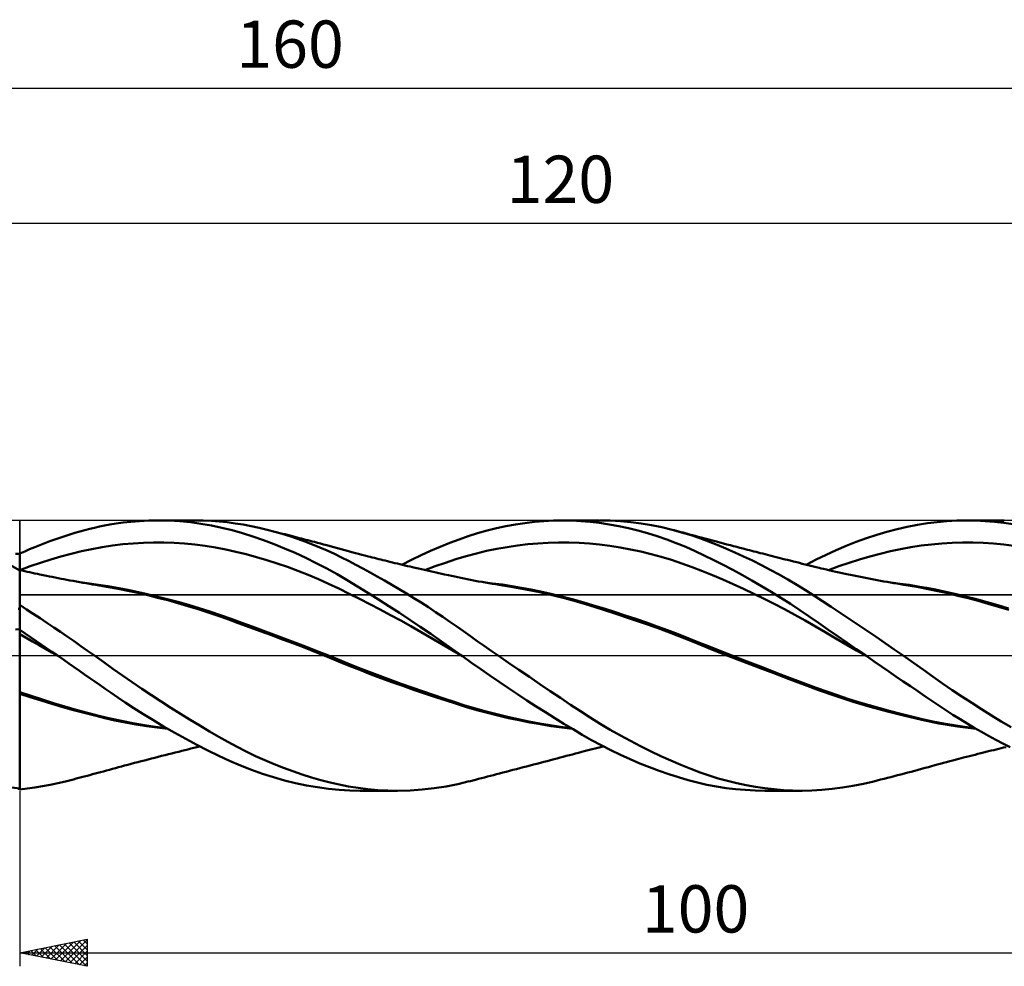
# Model space of a CAD drawing. Units: millimetres. Extents: x -17 to 202, y -38 to 47.
# Drawn here: x 60 to 133, y -23 to 47 of the extents above; entities that cross this region are included whole.
import ezdxf
from ezdxf.enums import TextEntityAlignment as Align

# ---------------------------------------------------------------- set-up
doc = ezdxf.new("R2010")
doc.units = ezdxf.units.MM
doc.header["$LTSCALE"] = 5.05
doc.linetypes.add('LONGDASH_DASH', pattern=[0.85, 0.4, -0.2, 0.05, -0.2])
for name, color, linetype in [('1', 4, 'CONTINUOUS'), ('2', 7, 'CONTINUOUS'), ('4', 2, 'LONGDASH_DASH'), ('CUT', 1, 'CONTINUOUS'), ('NOCUT', 7, 'CONTINUOUS'), ('SK2', 7, 'CONTINUOUS'), ('SK4', 2, 'LONGDASH_DASH')]:
    doc.layers.add(name, color=color, linetype=linetype)
doc.styles.get("Standard").update_dxf_attribs({"font": 'Monospac821 BT'})

msp = doc.modelspace()

# ---------------------------------------------------------------- linework, layer by layer
at = {"layer": '1', "color": 4, "linetype": 'CONTINUOUS', "lineweight": 50}
for p, q in [((65.543, 9.458), (65.907, 9.54)), ((65.907, 9.54), (66.27, 9.615)), ((66.27, 9.615), (66.669, 9.69)), ((66.669, 9.69), (67.129, 9.767)), ((67.129, 9.767), (67.649, 9.839)), ((67.649, 9.839), (68.227, 9.904)), ((68.227, 9.904), (68.859, 9.955)), ((68.859, 9.955), (69.544, 9.989)), ((69.544, 9.989), (70.28, 10)), ((70.24, 10), (73.016, 10)), ((71.059, 9.984), (70.28, 10)), ((71.844, 9.939), (71.059, 9.984)), ((72.629, 9.865), (71.844, 9.939)), ((73.41, 9.76), (72.629, 9.865)), ((73.584, 9.992), (72.981, 10)), ((74.188, 9.626), (73.41, 9.76)), ((74.184, 9.966), (73.584, 9.992)), ((74.772, 9.922), (74.184, 9.966)), ((74.952, 9.462), (74.188, 9.626)), ((75.349, 9.862), (74.772, 9.922)), ((75.934, 9.784), (75.349, 9.862)), ((76.522, 9.689), (75.934, 9.784)), ((77.114, 9.579), (76.522, 9.689)), ((77.71, 9.451), (77.114, 9.579)), ((95.269, 9.426), (95.969, 9.576)), ((95.969, 9.576), (96.671, 9.704)), ((96.671, 9.704), (97.375, 9.81)), ((97.375, 9.81), (98.079, 9.892)), ((98.079, 9.892), (98.782, 9.952)), ((98.782, 9.952), (99.482, 9.988)), ((99.482, 9.988), (100.177, 10)), ((100.846, 9.989), (100.177, 10)), ((100.184, 10), (102.864, 10)), ((101.512, 9.955), (100.846, 9.989)), ((102.192, 9.896), (101.512, 9.955)), ((102.894, 9.813), (102.192, 9.896)), ((103.602, 9.706), (102.894, 9.813)), ((103.676, 9.984), (102.916, 10)), ((104.313, 9.575), (103.602, 9.706)), ((104.441, 9.94), (103.676, 9.984)), ((105.025, 9.422), (104.313, 9.575)), ((105.207, 9.868), (104.441, 9.94)), ((105.974, 9.769), (105.207, 9.868)), ((106.74, 9.644), (105.974, 9.769)), ((107.503, 9.49), (106.74, 9.644)), ((108.264, 9.309), (107.503, 9.49)), ((124.907, 9.347), (125.66, 9.521)), ((125.66, 9.521), (126.408, 9.669)), ((126.408, 9.669), (127.146, 9.79)), ((127.146, 9.79), (127.866, 9.882)), ((127.866, 9.882), (128.594, 9.949)), ((128.594, 9.949), (129.326, 9.988)), ((129.326, 9.988), (130.06, 10)), ((130.041, 10), (132.821, 10)), ((130.741, 9.988), (130.06, 10)), ((131.425, 9.954), (130.741, 9.988)), ((132.112, 9.898), (131.425, 9.954)), ((132.799, 9.82), (132.112, 9.898)), ((133.485, 9.719), (132.799, 9.82)), ((62.965, 8.722), (63.336, 8.844)), ((63.336, 8.844), (63.707, 8.961)), ((63.707, 8.961), (64.076, 9.072)), ((64.076, 9.072), (64.445, 9.178)), ((64.445, 9.178), (64.812, 9.277)), ((64.812, 9.277), (65.178, 9.37)), ((65.178, 9.37), (65.543, 9.458)), ((75.713, 9.271), (74.952, 9.462)), ((76.484, 9.053), (75.713, 9.271)), ((77.258, 8.809), (76.484, 9.053)), ((78.033, 8.542), (77.258, 8.809)), ((78.308, 9.308), (77.71, 9.451)), ((78.866, 9.161), (78.308, 9.308)), ((78.497, 9.261), (78.308, 9.308)), ((78.686, 9.213), (78.497, 9.261)), ((78.876, 9.165), (78.686, 9.213)), ((79.424, 9.001), (78.866, 9.161)), ((79.065, 9.117), (78.876, 9.165)), ((79.254, 9.069), (79.065, 9.117)), ((79.443, 9.02), (79.254, 9.069)), ((79.982, 8.827), (79.424, 9.001)), ((79.632, 8.972), (79.443, 9.02)), ((79.821, 8.923), (79.632, 8.972)), ((79.996, 8.878), (79.821, 8.923)), ((80.54, 8.64), (79.982, 8.827)), ((80.172, 8.833), (79.996, 8.878)), ((80.347, 8.788), (80.172, 8.833)), ((80.522, 8.742), (80.347, 8.788)), ((80.682, 8.7), (80.522, 8.742)), ((92.502, 8.597), (93.187, 8.838)), ((93.187, 8.838), (93.878, 9.057)), ((93.878, 9.057), (94.573, 9.253)), ((94.573, 9.253), (95.269, 9.426)), ((105.737, 9.247), (105.025, 9.422)), ((106.447, 9.05), (105.737, 9.247)), ((107.154, 8.832), (106.447, 9.05)), ((107.86, 8.591), (107.154, 8.832)), ((108.967, 9.117), (108.264, 9.309)), ((108.426, 9.268), (108.264, 9.309)), ((108.587, 9.226), (108.426, 9.268)), ((108.748, 9.184), (108.587, 9.226)), ((108.909, 9.142), (108.748, 9.184)), ((109.07, 9.1), (108.909, 9.142)), ((109.666, 8.9), (108.967, 9.117)), ((109.231, 9.057), (109.07, 9.1)), ((109.393, 9.014), (109.231, 9.057)), ((109.554, 8.971), (109.393, 9.014)), ((109.766, 8.914), (109.554, 8.971)), ((110.315, 8.676), (109.666, 8.9)), ((109.979, 8.856), (109.766, 8.914)), ((110.192, 8.798), (109.979, 8.856)), ((110.404, 8.741), (110.192, 8.798)), ((110.687, 8.664), (110.404, 8.741)), ((122.64, 8.68), (123.395, 8.926)), ((123.395, 8.926), (124.151, 9.149)), ((124.151, 9.149), (124.907, 9.347)), ((60.737, 7.872), (61.108, 8.027)), ((61.108, 8.027), (61.479, 8.177)), ((61.479, 8.177), (61.85, 8.321)), ((61.85, 8.321), (62.222, 8.46)), ((62.222, 8.46), (62.594, 8.594)), ((62.594, 8.594), (62.965, 8.722)), ((65.339, 7.878), (66.101, 8.02)), ((66.101, 8.02), (66.862, 8.139)), ((66.862, 8.139), (67.624, 8.233)), ((67.624, 8.233), (68.385, 8.301)), ((68.385, 8.301), (69.147, 8.346)), ((69.147, 8.346), (69.908, 8.367)), ((70.67, 8.365), (69.908, 8.367)), ((71.431, 8.34), (70.67, 8.365)), ((72.193, 8.292), (71.431, 8.34)), ((72.954, 8.22), (72.193, 8.292)), ((73.716, 8.125), (72.954, 8.22)), ((74.477, 8.004), (73.716, 8.125)), ((78.813, 8.25), (78.033, 8.542)), ((79.597, 7.934), (78.813, 8.25)), ((81.096, 8.44), (80.54, 8.64)), ((80.843, 8.659), (80.682, 8.7)), ((81.003, 8.617), (80.843, 8.659)), ((81.163, 8.575), (81.003, 8.617)), ((81.65, 8.227), (81.096, 8.44)), ((81.323, 8.533), (81.163, 8.575)), ((81.483, 8.49), (81.323, 8.533)), ((81.643, 8.448), (81.483, 8.49)), ((81.804, 8.406), (81.643, 8.448)), ((82.201, 8.002), (81.65, 8.227)), ((82.03, 8.345), (81.804, 8.406)), ((82.256, 8.285), (82.03, 8.345)), ((82.483, 8.224), (82.256, 8.285)), ((82.709, 8.163), (82.483, 8.224)), ((82.978, 8.091), (82.709, 8.163)), ((83.248, 8.017), (82.978, 8.091)), ((83.517, 7.944), (83.248, 8.017)), ((90.401, 7.742), (91.11, 8.047)), ((91.11, 8.047), (91.816, 8.334)), ((91.816, 8.334), (92.502, 8.597)), ((95.301, 7.898), (96.061, 8.032)), ((96.061, 8.032), (96.821, 8.144)), ((96.821, 8.144), (97.581, 8.233)), ((97.581, 8.233), (98.341, 8.3)), ((98.341, 8.3), (99.101, 8.345)), ((99.101, 8.345), (99.861, 8.367)), ((100.621, 8.364), (99.861, 8.367)), ((101.381, 8.337), (100.621, 8.364)), ((102.141, 8.285), (101.381, 8.337)), ((102.902, 8.21), (102.141, 8.285)), ((103.662, 8.112), (102.902, 8.21)), ((104.422, 7.993), (103.662, 8.112)), ((108.564, 8.329), (107.86, 8.591)), ((109.265, 8.043), (108.564, 8.329)), ((109.956, 7.738), (109.265, 8.043)), ((110.955, 8.44), (110.315, 8.676)), ((110.97, 8.588), (110.687, 8.664)), ((111.596, 8.188), (110.955, 8.44)), ((111.253, 8.512), (110.97, 8.588)), ((111.536, 8.436), (111.253, 8.512)), ((111.795, 8.367), (111.536, 8.436)), ((112.243, 7.92), (111.596, 8.188)), ((112.054, 8.298), (111.795, 8.367)), ((112.313, 8.229), (112.054, 8.298)), ((112.572, 8.161), (112.313, 8.229)), ((112.809, 8.099), (112.572, 8.161)), ((113.045, 8.037), (112.809, 8.099)), ((113.282, 7.975), (113.045, 8.037)), ((120.393, 7.805), (121.14, 8.12)), ((121.14, 8.12), (121.889, 8.412)), ((121.889, 8.412), (122.64, 8.68)), ((125.168, 7.878), (125.931, 8.017)), ((125.931, 8.017), (126.693, 8.135)), ((126.693, 8.135), (127.455, 8.23)), ((127.455, 8.23), (128.217, 8.301)), ((128.217, 8.301), (128.979, 8.346)), ((128.979, 8.346), (129.741, 8.367)), ((130.503, 8.365), (129.741, 8.367)), ((131.266, 8.339), (130.503, 8.365)), ((132.028, 8.29), (131.266, 8.339)), ((132.79, 8.218), (132.028, 8.29)), ((133.552, 8.123), (132.79, 8.218)), ((60, 7.525), (59.689, 7.529)), ((60, 7.547), (60.368, 7.712)), ((60, 7.344), (60, 7.547)), ((60, 6.328), (60, 7.525)), ((60, 7.141), (60, 7.344)), ((60.368, 7.712), (60.737, 7.872)), ((62.293, 7.107), (63.055, 7.329)), ((63.055, 7.329), (63.816, 7.531)), ((63.816, 7.531), (64.578, 7.714)), ((64.578, 7.714), (65.339, 7.878)), ((75.239, 7.858), (74.477, 8.004)), ((76, 7.689), (75.239, 7.858)), ((76.762, 7.501), (76, 7.689)), ((77.523, 7.293), (76.762, 7.501)), ((78.285, 7.067), (77.523, 7.293)), ((80.381, 7.594), (79.597, 7.934)), ((81.164, 7.231), (80.381, 7.594)), ((82.748, 7.764), (82.201, 8.002)), ((83.282, 7.517), (82.748, 7.764)), ((83.805, 7.263), (83.282, 7.517)), ((83.786, 7.87), (83.517, 7.944)), ((84.051, 7.798), (83.786, 7.87)), ((84.315, 7.726), (84.051, 7.798)), ((84.58, 7.655), (84.315, 7.726)), ((84.844, 7.584), (84.58, 7.655)), ((85.075, 7.523), (84.844, 7.584)), ((85.306, 7.463), (85.075, 7.523)), ((85.537, 7.402), (85.306, 7.463)), ((85.768, 7.343), (85.537, 7.402)), ((85.926, 7.302), (85.768, 7.343)), ((86.084, 7.262), (85.926, 7.302)), ((88.978, 7.081), (89.69, 7.42)), ((89.69, 7.42), (90.401, 7.742)), ((92.26, 7.124), (93.02, 7.354)), ((93.02, 7.354), (93.781, 7.559)), ((93.781, 7.559), (94.541, 7.74)), ((94.541, 7.74), (95.301, 7.898)), ((105.182, 7.852), (104.422, 7.993)), ((105.942, 7.69), (105.182, 7.852)), ((106.702, 7.506), (105.942, 7.69)), ((107.462, 7.301), (106.702, 7.506)), ((108.222, 7.074), (107.462, 7.301)), ((110.645, 7.414), (109.956, 7.738)), ((111.345, 7.071), (110.645, 7.414)), ((112.894, 7.636), (112.243, 7.92)), ((113.548, 7.337), (112.894, 7.636)), ((113.518, 7.913), (113.282, 7.975)), ((113.676, 7.872), (113.518, 7.913)), ((114.205, 7.023), (113.548, 7.337)), ((113.835, 7.831), (113.676, 7.872)), ((113.993, 7.79), (113.835, 7.831)), ((114.151, 7.749), (113.993, 7.79)), ((114.31, 7.708), (114.151, 7.749)), ((114.468, 7.668), (114.31, 7.708)), ((114.626, 7.627), (114.468, 7.668)), ((114.785, 7.586), (114.626, 7.627)), ((114.964, 7.541), (114.785, 7.586)), ((115.143, 7.495), (114.964, 7.541)), ((115.322, 7.449), (115.143, 7.495)), ((115.5, 7.403), (115.322, 7.449)), ((115.686, 7.356), (115.5, 7.403)), ((115.872, 7.309), (115.686, 7.356)), ((116.058, 7.262), (115.872, 7.309)), ((118.915, 7.105), (119.649, 7.465)), ((119.649, 7.465), (120.393, 7.805)), ((122.12, 7.116), (122.882, 7.337)), ((122.882, 7.337), (123.644, 7.538)), ((123.644, 7.538), (124.406, 7.718)), ((124.406, 7.718), (125.168, 7.878)), ((60, 6.306), (58.494, 7.13)), ((60, 6.938), (60, 7.141)), ((60, 6.734), (60, 6.938)), ((60, 6.531), (60, 6.734)), ((60.009, 6.326), (60.77, 6.606)), ((60.77, 6.606), (61.532, 6.866)), ((61.532, 6.866), (62.293, 7.107)), ((79.046, 6.823), (78.285, 7.067)), ((79.808, 6.56), (79.046, 6.823)), ((80.569, 6.278), (79.808, 6.56)), ((81.943, 6.845), (81.164, 7.231)), ((82.718, 6.437), (81.943, 6.845)), ((84.328, 6.999), (83.805, 7.263)), ((84.854, 6.726), (84.328, 6.999)), ((85.384, 6.445), (84.854, 6.726)), ((86.242, 7.222), (86.084, 7.262)), ((86.4, 7.182), (86.242, 7.222)), ((86.558, 7.142), (86.4, 7.182)), ((86.716, 7.102), (86.558, 7.142)), ((86.874, 7.063), (86.716, 7.102)), ((87.033, 7.024), (86.874, 7.063)), ((87.212, 6.98), (87.033, 7.024)), ((87.391, 6.936), (87.212, 6.98)), ((87.571, 6.892), (87.391, 6.936)), ((87.75, 6.849), (87.571, 6.892)), ((87.937, 6.803), (87.75, 6.849)), ((88.125, 6.759), (87.937, 6.803)), ((88.312, 6.714), (88.125, 6.759)), ((88.263, 6.726), (88.978, 7.081)), ((88.499, 6.67), (88.312, 6.714)), ((88.687, 6.625), (88.499, 6.67)), ((88.874, 6.582), (88.687, 6.625)), ((89.061, 6.538), (88.874, 6.582)), ((89.98, 6.327), (90.74, 6.608)), ((90.74, 6.608), (91.5, 6.874)), ((91.5, 6.874), (92.26, 7.124)), ((108.982, 6.824), (108.222, 7.074)), ((109.742, 6.551), (108.982, 6.824)), ((112.048, 6.714), (111.345, 7.071)), ((112.753, 6.343), (112.048, 6.714)), ((114.863, 6.694), (114.205, 7.023)), ((115.521, 6.35), (114.863, 6.694)), ((116.244, 7.215), (116.058, 7.262)), ((116.43, 7.168), (116.244, 7.215)), ((116.616, 7.121), (116.43, 7.168)), ((116.802, 7.074), (116.616, 7.121)), ((116.988, 7.027), (116.802, 7.074)), ((117.236, 6.965), (116.988, 7.027)), ((117.483, 6.903), (117.236, 6.965)), ((117.689, 6.851), (117.483, 6.903)), ((117.895, 6.799), (117.689, 6.851)), ((118.101, 6.748), (117.895, 6.799)), ((118.307, 6.696), (118.101, 6.748)), ((118.187, 6.726), (118.915, 7.105)), ((118.513, 6.645), (118.307, 6.696)), ((118.719, 6.594), (118.513, 6.645)), ((118.925, 6.543), (118.719, 6.594)), ((119.833, 6.326), (120.596, 6.611)), ((120.596, 6.611), (121.358, 6.874)), ((121.358, 6.874), (122.12, 7.116)), ((60, 6.328), (60, 6.531)), ((60.187, 6.286), (60, 6.328)), ((60, -9.902), (60, 6.328)), ((60.374, 6.244), (60.187, 6.286)), ((60.561, 6.203), (60.374, 6.244)), ((60.748, 6.162), (60.561, 6.203)), ((60.935, 6.121), (60.748, 6.162)), ((61.122, 6.081), (60.935, 6.121)), ((61.309, 6.042), (61.122, 6.081)), ((61.496, 6.002), (61.309, 6.042)), ((61.739, 5.952), (61.496, 6.002)), ((61.982, 5.902), (61.739, 5.952)), ((62.198, 5.858), (61.982, 5.902)), ((62.414, 5.815), (62.198, 5.858)), ((81.331, 5.978), (80.569, 6.278)), ((82.092, 5.658), (81.331, 5.978)), ((83.475, 6.013), (82.718, 6.437)), ((84.223, 5.573), (83.475, 6.013)), ((85.917, 6.155), (85.384, 6.445)), ((86.453, 5.858), (85.917, 6.155)), ((86.991, 5.552), (86.453, 5.858)), ((89.249, 6.494), (89.061, 6.538)), ((89.491, 6.439), (89.249, 6.494)), ((89.732, 6.383), (89.491, 6.439)), ((89.945, 6.335), (89.732, 6.383)), ((90.158, 6.287), (89.945, 6.335)), ((90.371, 6.239), (90.158, 6.287)), ((90.584, 6.192), (90.371, 6.239)), ((90.797, 6.144), (90.584, 6.192)), ((91.01, 6.097), (90.797, 6.144)), ((91.223, 6.051), (91.01, 6.097)), ((91.436, 6.004), (91.223, 6.051)), ((91.715, 5.944), (91.436, 6.004)), ((91.947, 5.895), (91.715, 5.944)), ((92.179, 5.845), (91.947, 5.895)), ((92.412, 5.796), (92.179, 5.845)), ((110.502, 6.256), (109.742, 6.551)), ((111.262, 5.946), (110.502, 6.256)), ((112.023, 5.623), (111.262, 5.946)), ((113.46, 5.958), (112.753, 6.343)), ((114.171, 5.558), (113.46, 5.958)), ((116.177, 5.994), (115.521, 6.35)), ((116.83, 5.623), (116.177, 5.994)), ((119.131, 6.493), (118.925, 6.543)), ((119.298, 6.452), (119.131, 6.493)), ((119.465, 6.412), (119.298, 6.452)), ((119.695, 6.358), (119.465, 6.412)), ((119.924, 6.305), (119.695, 6.358)), ((120.153, 6.252), (119.924, 6.305)), ((120.383, 6.201), (120.153, 6.252)), ((120.612, 6.15), (120.383, 6.201)), ((120.841, 6.099), (120.612, 6.15)), ((121.071, 6.05), (120.841, 6.099)), ((121.3, 6.001), (121.071, 6.05)), ((121.447, 5.97), (121.3, 6.001)), ((121.695, 5.918), (121.447, 5.97)), ((121.943, 5.868), (121.695, 5.918)), ((122.19, 5.818), (121.943, 5.868)), ((62.629, 5.773), (62.414, 5.815)), ((62.845, 5.731), (62.629, 5.773)), ((63.061, 5.689), (62.845, 5.731)), ((63.277, 5.648), (63.061, 5.689)), ((63.492, 5.607), (63.277, 5.648)), ((63.708, 5.567), (63.492, 5.607)), ((63.964, 5.52), (63.708, 5.567)), ((64.202, 5.477), (63.964, 5.52)), ((64.44, 5.434), (64.202, 5.477)), ((64.678, 5.393), (64.44, 5.434)), ((65.157, 5.338), (64.477, 5.421)), ((64.916, 5.351), (64.678, 5.393)), ((65.153, 5.311), (64.916, 5.351)), ((65.391, 5.271), (65.153, 5.311)), ((65.836, 5.243), (65.157, 5.338)), ((65.629, 5.231), (65.391, 5.271)), ((65.867, 5.193), (65.629, 5.231)), ((66.516, 5.134), (65.836, 5.243)), ((66.561, 5.073), (65.867, 5.193)), ((67.196, 5.014), (66.516, 5.134)), ((82.854, 5.318), (82.092, 5.658)), ((83.615, 4.957), (82.854, 5.318)), ((84.986, 5.114), (84.223, 5.573)), ((85.756, 4.642), (84.986, 5.114)), ((87.531, 5.239), (86.991, 5.552)), ((88.071, 4.919), (87.531, 5.239)), ((92.644, 5.748), (92.412, 5.796)), ((92.876, 5.7), (92.644, 5.748)), ((93.108, 5.653), (92.876, 5.7)), ((93.34, 5.608), (93.108, 5.653)), ((93.573, 5.563), (93.34, 5.608)), ((93.697, 5.54), (93.573, 5.563)), ((93.952, 5.493), (93.697, 5.54)), ((94.206, 5.446), (93.952, 5.493)), ((94.461, 5.402), (94.206, 5.446)), ((94.985, 5.345), (94.278, 5.429)), ((94.715, 5.358), (94.461, 5.402)), ((94.97, 5.315), (94.715, 5.358)), ((95.224, 5.273), (94.97, 5.315)), ((95.691, 5.248), (94.985, 5.345)), ((95.479, 5.233), (95.224, 5.273)), ((95.734, 5.193), (95.479, 5.233)), ((96.398, 5.139), (95.691, 5.248)), ((96.64, 5.045), (95.734, 5.193)), ((97.104, 5.019), (96.398, 5.139)), ((112.783, 5.288), (112.023, 5.623)), ((113.543, 4.94), (112.783, 5.288)), ((114.884, 5.144), (114.171, 5.558)), ((115.597, 4.717), (114.884, 5.144)), ((117.479, 5.24), (116.83, 5.623)), ((118.123, 4.845), (117.479, 5.24)), ((122.438, 5.769), (122.19, 5.818)), ((122.686, 5.721), (122.438, 5.769)), ((122.934, 5.673), (122.686, 5.721)), ((123.181, 5.627), (122.934, 5.673)), ((123.429, 5.581), (123.181, 5.627)), ((123.677, 5.536), (123.429, 5.581)), ((123.925, 5.491), (123.677, 5.536)), ((124.173, 5.448), (123.925, 5.491)), ((124.42, 5.405), (124.173, 5.448)), ((124.668, 5.363), (124.42, 5.405)), ((125.139, 5.318), (124.49, 5.399)), ((124.916, 5.321), (124.668, 5.363)), ((125.164, 5.28), (124.916, 5.321)), ((125.788, 5.226), (125.139, 5.318)), ((125.412, 5.24), (125.164, 5.28)), ((125.563, 5.216), (125.412, 5.24)), ((125.715, 5.193), (125.563, 5.216)), ((126.477, 5.065), (125.715, 5.192)), ((126.437, 5.122), (125.788, 5.226)), ((127.085, 5.007), (126.437, 5.122)), ((67.276, 4.938), (66.561, 5.073)), ((67.876, 4.883), (67.196, 5.014)), ((68.005, 4.789), (67.276, 4.938)), ((68.556, 4.742), (67.876, 4.883)), ((68.736, 4.63), (68.005, 4.789)), ((69.342, 4.568), (68.556, 4.742)), ((69.467, 4.461), (68.736, 4.63)), ((70.129, 4.38), (69.342, 4.568)), ((70.203, 4.281), (69.467, 4.461)), ((70.915, 4.181), (70.129, 4.38)), ((84.377, 4.579), (83.615, 4.957)), ((85.139, 4.194), (84.377, 4.579)), ((86.531, 4.158), (85.756, 4.642)), ((88.612, 4.592), (88.071, 4.919)), ((89.153, 4.259), (88.612, 4.592)), ((97.555, 4.876), (96.64, 5.045)), ((97.811, 4.886), (97.104, 5.019)), ((98.472, 4.687), (97.555, 4.876)), ((98.517, 4.742), (97.811, 4.886)), ((99.386, 4.477), (98.472, 4.687)), ((99.301, 4.567), (98.517, 4.742)), ((100.086, 4.377), (99.301, 4.567)), ((100.29, 4.248), (99.386, 4.477)), ((100.87, 4.17), (100.086, 4.377)), ((114.303, 4.58), (113.543, 4.94)), ((115.063, 4.208), (114.303, 4.58)), ((116.308, 4.277), (115.597, 4.717)), ((118.756, 4.441), (118.123, 4.845)), ((119.388, 4.028), (118.756, 4.441)), ((127.215, 4.925), (126.477, 5.065)), ((127.734, 4.879), (127.085, 5.007)), ((127.929, 4.773), (127.215, 4.925)), ((128.383, 4.742), (127.734, 4.879)), ((128.667, 4.606), (127.929, 4.773)), ((129.179, 4.562), (128.383, 4.742)), ((129.408, 4.428), (128.667, 4.606)), ((129.974, 4.37), (129.179, 4.562)), ((130.151, 4.241), (129.408, 4.428)), ((60.502, 3.417), (60, 3.742)), ((70.947, 4.088), (70.203, 4.281)), ((71.702, 3.969), (70.915, 4.181)), ((71.697, 3.883), (70.947, 4.088)), ((72.448, 3.667), (71.697, 3.883)), ((72.488, 3.744), (71.702, 3.969)), ((73.196, 3.438), (72.448, 3.667)), ((73.275, 3.506), (72.488, 3.744)), ((85.9, 3.802), (85.139, 4.194)), ((86.662, 3.402), (85.9, 3.802)), ((87.309, 3.664), (86.531, 4.158)), ((88.086, 3.161), (87.309, 3.664)), ((89.692, 3.919), (89.153, 4.259)), ((90.229, 3.573), (89.692, 3.919)), ((101.185, 3.998), (100.29, 4.248)), ((101.655, 3.948), (100.87, 4.17)), ((102.102, 3.722), (101.185, 3.998)), ((102.44, 3.716), (101.655, 3.948)), ((103.103, 3.41), (102.102, 3.722)), ((103.224, 3.476), (102.44, 3.716)), ((115.823, 3.824), (115.063, 4.208)), ((116.583, 3.426), (115.823, 3.824)), ((117.017, 3.825), (116.308, 4.277)), ((117.721, 3.361), (117.017, 3.825)), ((120.038, 3.601), (119.388, 4.028)), ((130.77, 4.166), (129.974, 4.37)), ((130.897, 4.044), (130.151, 4.241)), ((131.565, 3.951), (130.77, 4.166)), ((131.653, 3.835), (130.897, 4.044)), ((132.361, 3.724), (131.565, 3.951)), ((132.415, 3.615), (131.653, 3.835)), ((133.156, 3.485), (132.361, 3.724)), ((59.877, 3.463), (60, 3.464)), ((61.006, 3.089), (60.502, 3.417)), ((61.51, 2.757), (61.006, 3.089)), ((73.94, 3.198), (73.196, 3.438)), ((74.061, 3.254), (73.275, 3.506)), ((74.675, 2.947), (73.94, 3.198)), ((74.848, 2.989), (74.061, 3.254)), ((75.4, 2.687), (74.675, 2.947)), ((75.634, 2.713), (74.848, 2.989)), ((87.423, 2.996), (86.662, 3.402)), ((88.185, 2.583), (87.423, 2.996)), ((88.861, 2.651), (88.086, 3.161)), ((90.763, 3.222), (90.229, 3.573)), ((91.295, 2.865), (90.763, 3.222)), ((104.109, 3.087), (103.103, 3.41)), ((104.009, 3.228), (103.224, 3.476)), ((104.794, 2.972), (104.009, 3.228)), ((105.119, 2.753), (104.109, 3.087)), ((105.578, 2.708), (104.794, 2.972)), ((117.343, 3.014), (116.583, 3.426)), ((118.103, 2.588), (117.343, 3.014)), ((118.411, 2.892), (117.721, 3.361)), ((120.696, 3.166), (120.038, 3.601)), ((121.359, 2.725), (120.696, 3.166)), ((133.179, 3.383), (132.415, 3.615)), ((62.015, 2.423), (61.51, 2.757)), ((62.519, 2.085), (62.015, 2.423)), ((76.17, 2.406), (75.4, 2.687)), ((76.421, 2.432), (75.634, 2.713)), ((76.983, 2.108), (76.17, 2.406)), ((77.208, 2.148), (76.421, 2.432)), ((88.946, 2.163), (88.185, 2.583)), ((89.633, 2.134), (88.861, 2.651)), ((91.818, 2.506), (91.295, 2.865)), ((92.327, 2.15), (91.818, 2.506)), ((106.139, 2.404), (105.119, 2.753)), ((106.363, 2.436), (105.578, 2.708)), ((107.165, 2.04), (106.139, 2.404)), ((107.147, 2.157), (106.363, 2.436)), ((118.863, 2.148), (118.103, 2.588)), ((119.091, 2.419), (118.411, 2.892)), ((119.781, 1.938), (119.091, 2.419)), ((122.025, 2.28), (121.359, 2.725)), ((122.693, 1.83), (122.025, 2.28)), ((59.689, 1.935), (60, 1.941)), ((60.395, 1.638), (60, 1.908)), ((60.477, 1.315), (60, 1.587)), ((60.792, 1.367), (60.395, 1.638)), ((63.022, 1.745), (62.519, 2.085)), ((63.524, 1.402), (63.022, 1.745)), ((77.799, 1.808), (76.983, 2.108)), ((77.994, 1.859), (77.208, 2.148)), ((78.615, 1.506), (77.799, 1.808)), ((78.781, 1.567), (77.994, 1.859)), ((79.44, 1.198), (78.615, 1.506)), ((79.567, 1.272), (78.781, 1.567)), ((89.708, 1.735), (88.946, 2.163)), ((90.403, 1.608), (89.633, 2.134)), ((90.469, 1.299), (89.708, 1.735)), ((91.172, 1.074), (90.403, 1.608)), ((92.831, 1.793), (92.327, 2.15)), ((93.338, 1.435), (92.831, 1.793)), ((107.932, 1.869), (107.147, 2.157)), ((108.186, 1.662), (107.165, 2.04)), ((108.716, 1.572), (107.932, 1.869)), ((109.194, 1.272), (108.186, 1.662)), ((109.501, 1.267), (108.716, 1.572)), ((119.623, 1.704), (118.863, 2.148)), ((120.384, 1.262), (119.623, 1.704)), ((120.478, 1.453), (119.781, 1.938)), ((123.362, 1.376), (122.693, 1.83)), ((60.955, 1.042), (60.477, 1.315)), ((61.189, 1.095), (60.792, 1.367)), ((61.432, 0.768), (60.955, 1.042)), ((61.588, 0.822), (61.189, 1.095)), ((61.91, 0.494), (61.432, 0.768)), ((61.987, 0.549), (61.588, 0.822)), ((64.027, 1.055), (63.524, 1.402)), ((64.528, 0.706), (64.027, 1.055)), ((80.274, 0.882), (79.44, 1.198)), ((80.354, 0.972), (79.567, 1.272)), ((81.111, 0.561), (80.274, 0.882)), ((81.14, 0.668), (80.354, 0.972)), ((91.231, 0.855), (90.469, 1.299)), ((91.934, 0.534), (91.172, 1.074)), ((91.992, 0.403), (91.231, 0.855)), ((93.847, 1.077), (93.338, 1.435)), ((94.359, 0.718), (93.847, 1.077)), ((110.192, 0.868), (109.194, 1.272)), ((110.285, 0.953), (109.501, 1.267)), ((111.258, 0.435), (110.192, 0.868)), ((111.07, 0.639), (110.285, 0.953)), ((121.144, 0.821), (120.384, 1.262)), ((121.177, 0.968), (120.478, 1.453)), ((121.904, 0.381), (121.144, 0.821)), ((121.878, 0.484), (121.177, 0.968)), ((124.03, 0.919), (123.362, 1.376)), ((124.696, 0.46), (124.03, 0.919)), ((62.387, 0.22), (61.91, 0.494)), ((62.386, 0.275), (61.987, 0.549)), ((62.785, 0), (62.386, 0.275)), ((62.864, -0.055), (62.387, 0.22)), ((62.798, -0.01), (62.785, 0)), ((65.028, 0.354), (64.528, 0.706)), ((65.526, 0), (65.028, 0.354)), ((66.214, -0.495), (65.526, 0)), ((81.947, 0.234), (81.111, 0.561)), ((81.927, 0.359), (81.14, 0.668)), ((82.713, 0.046), (81.927, 0.359)), ((82.777, -0.098), (81.947, 0.234)), ((83.5, -0.272), (82.713, 0.046)), ((92.674, 0), (91.934, 0.534)), ((92.754, -0.057), (91.992, 0.403)), ((92.687, -0.01), (92.674, 0)), ((94.875, 0.359), (94.359, 0.718)), ((95.393, 0), (94.875, 0.359)), ((96.163, -0.531), (95.393, 0)), ((111.855, 0.328), (111.07, 0.639)), ((112.381, -0.01), (111.258, 0.435)), ((112.639, 0.02), (111.855, 0.328)), ((113.424, -0.287), (112.639, 0.02)), ((122.581, 0), (121.878, 0.484)), ((122.664, -0.057), (121.904, 0.381)), ((122.595, -0.01), (122.581, 0)), ((125.359, 0), (124.696, 0.46)), ((126.117, -0.531), (125.359, 0)), ((62.812, -0.019), (62.798, -0.01)), ((62.826, -0.028), (62.812, -0.019)), ((62.839, -0.038), (62.826, -0.028)), ((62.853, -0.047), (62.839, -0.038)), ((62.867, -0.057), (62.853, -0.047)), ((63.255, -0.325), (62.867, -0.057)), ((63.643, -0.593), (63.255, -0.325)), ((64.03, -0.861), (63.643, -0.593)), ((66.901, -0.989), (66.214, -0.495)), ((83.593, -0.432), (82.777, -0.098)), ((84.286, -0.592), (83.5, -0.272)), ((84.368, -0.752), (83.593, -0.432)), ((85.073, -0.905), (84.286, -0.592)), ((92.701, -0.019), (92.687, -0.01)), ((92.714, -0.029), (92.701, -0.019)), ((92.727, -0.038), (92.714, -0.029)), ((92.74, -0.048), (92.727, -0.038)), ((92.753, -0.057), (92.74, -0.048)), ((93.426, -0.539), (92.753, -0.057)), ((94.104, -1.016), (93.426, -0.539)), ((96.935, -1.06), (96.163, -0.531)), ((113.506, -0.447), (112.381, -0.01)), ((114.208, -0.591), (113.424, -0.287)), ((114.643, -0.881), (113.506, -0.447)), ((114.993, -0.893), (114.208, -0.591)), ((122.609, -0.019), (122.595, -0.01)), ((122.623, -0.029), (122.609, -0.019)), ((122.637, -0.038), (122.623, -0.029)), ((122.651, -0.048), (122.637, -0.038)), ((122.665, -0.057), (122.651, -0.048)), ((123.204, -0.428), (122.665, -0.057)), ((123.744, -0.799), (123.204, -0.428)), ((126.856, -1.056), (126.117, -0.531)), ((64.415, -1.129), (64.03, -0.861)), ((64.8, -1.397), (64.415, -1.129)), ((65.182, -1.664), (64.8, -1.397)), ((67.605, -1.485), (66.901, -0.989)), ((85.152, -1.065), (84.368, -0.752)), ((85.86, -1.212), (85.073, -0.905)), ((85.937, -1.37), (85.152, -1.065)), ((86.646, -1.511), (85.86, -1.212)), ((86.727, -1.667), (85.937, -1.37)), ((94.783, -1.488), (94.104, -1.016)), ((97.707, -1.586), (96.935, -1.06)), ((115.788, -1.314), (114.643, -0.881)), ((115.777, -1.193), (114.993, -0.893)), ((116.562, -1.491), (115.777, -1.193)), ((116.929, -1.743), (115.788, -1.314)), ((124.284, -1.17), (123.744, -0.799)), ((124.824, -1.54), (124.284, -1.17)), ((127.569, -1.565), (126.856, -1.056)), ((65.564, -1.932), (65.182, -1.664)), ((65.945, -2.199), (65.564, -1.932)), ((68.315, -1.976), (67.605, -1.485)), ((69.028, -2.459), (68.315, -1.976)), ((87.433, -1.804), (86.646, -1.511)), ((87.526, -1.959), (86.727, -1.667)), ((88.219, -2.091), (87.433, -1.804)), ((88.333, -2.246), (87.526, -1.959)), ((89.006, -2.371), (88.219, -2.091)), ((95.464, -1.953), (94.783, -1.488)), ((96.148, -2.413), (95.464, -1.953)), ((98.477, -2.109), (97.707, -1.586)), ((99.243, -2.626), (98.477, -2.109)), ((117.346, -1.789), (116.562, -1.491)), ((118.055, -2.167), (116.929, -1.743)), ((118.131, -2.085), (117.346, -1.789)), ((119.173, -2.587), (118.055, -2.167)), ((118.916, -2.379), (118.131, -2.085)), ((125.363, -1.908), (124.824, -1.54)), ((125.9, -2.276), (125.363, -1.908)), ((128.276, -2.065), (127.569, -1.565)), ((128.988, -2.555), (128.276, -2.065)), ((60.837, -2.99), (60, -2.708)), ((60.786, -3.083), (60, -2.822)), ((66.327, -2.468), (65.945, -2.199)), ((66.756, -2.766), (66.327, -2.468)), ((67.252, -3.104), (66.756, -2.766)), ((69.742, -2.933), (69.028, -2.459)), ((89.142, -2.528), (88.333, -2.246)), ((89.792, -2.646), (89.006, -2.371)), ((89.95, -2.804), (89.142, -2.528)), ((90.579, -2.915), (89.792, -2.646)), ((90.753, -3.073), (89.95, -2.804)), ((96.835, -2.869), (96.148, -2.413)), ((97.524, -3.319), (96.835, -2.869)), ((100.003, -3.137), (99.243, -2.626)), ((119.7, -2.664), (118.916, -2.379)), ((120.396, -3.018), (119.173, -2.587)), ((120.485, -2.936), (119.7, -2.664)), ((126.434, -2.641), (125.9, -2.276)), ((126.964, -3.004), (126.434, -2.641)), ((129.705, -3.037), (128.988, -2.555)), ((61.581, -3.335), (60.786, -3.083)), ((61.675, -3.261), (60.837, -2.99)), ((62.382, -3.577), (61.581, -3.335)), ((62.512, -3.521), (61.675, -3.261)), ((63.183, -3.811), (62.382, -3.577)), ((63.349, -3.769), (62.512, -3.521)), ((67.812, -3.478), (67.252, -3.104)), ((68.435, -3.883), (67.812, -3.478)), ((70.457, -3.399), (69.742, -2.933)), ((71.175, -3.859), (70.457, -3.399)), ((91.365, -3.178), (90.579, -2.915)), ((91.547, -3.335), (90.753, -3.073)), ((92.152, -3.436), (91.365, -3.178)), ((92.311, -3.584), (91.547, -3.335)), ((92.938, -3.686), (92.152, -3.436)), ((93.057, -3.818), (92.311, -3.584)), ((98.212, -3.763), (97.524, -3.319)), ((100.747, -3.637), (100.003, -3.137)), ((101.473, -4.12), (100.747, -3.637)), ((121.653, -3.423), (120.396, -3.018)), ((121.269, -3.196), (120.485, -2.936)), ((122.054, -3.444), (121.269, -3.196)), ((122.916, -3.798), (121.653, -3.423)), ((122.839, -3.68), (122.054, -3.444)), ((127.48, -3.356), (126.964, -3.004)), ((127.995, -3.704), (127.48, -3.356)), ((130.427, -3.511), (129.705, -3.037)), ((131.153, -3.975), (130.427, -3.511)), ((63.982, -4.034), (63.183, -3.811)), ((64.187, -4.007), (63.349, -3.769)), ((64.774, -4.247), (63.982, -4.034)), ((65.024, -4.235), (64.187, -4.007)), ((65.553, -4.448), (64.774, -4.247)), ((65.861, -4.451), (65.024, -4.235)), ((69.116, -4.315), (68.435, -3.883)), ((69.855, -4.769), (69.116, -4.315)), ((71.894, -4.311), (71.175, -3.859)), ((72.611, -4.754), (71.894, -4.311)), ((93.725, -3.921), (92.938, -3.686)), ((93.826, -4.043), (93.057, -3.818)), ((94.512, -4.14), (93.725, -3.921)), ((94.598, -4.251), (93.826, -4.043)), ((95.298, -4.344), (94.512, -4.14)), ((95.371, -4.444), (94.598, -4.251)), ((96.085, -4.533), (95.298, -4.344)), ((98.898, -4.199), (98.212, -3.763)), ((99.581, -4.628), (98.898, -4.199)), ((102.207, -4.593), (101.473, -4.12)), ((123.623, -3.905), (122.839, -3.68)), ((124.195, -4.146), (122.916, -3.798)), ((124.408, -4.12), (123.623, -3.905)), ((125.473, -4.467), (124.195, -4.146)), ((125.192, -4.323), (124.408, -4.12)), ((125.977, -4.516), (125.192, -4.323)), ((128.515, -4.046), (127.995, -3.704)), ((129.038, -4.381), (128.515, -4.046)), ((131.881, -4.429), (131.153, -3.975)), ((66.298, -4.632), (65.553, -4.448)), ((66.698, -4.654), (65.861, -4.451)), ((67.05, -4.803), (66.298, -4.632)), ((67.536, -4.837), (66.698, -4.654)), ((67.826, -4.961), (67.05, -4.803)), ((68.373, -5.001), (67.536, -4.837)), ((68.606, -5.102), (67.826, -4.961)), ((69.211, -5.145), (68.373, -5.001)), ((70.649, -5.241), (69.855, -4.769)), ((73.326, -5.187), (72.611, -4.754)), ((96.151, -4.624), (95.371, -4.444)), ((96.871, -4.708), (96.085, -4.533)), ((96.94, -4.791), (96.151, -4.624)), ((97.658, -4.87), (96.871, -4.708)), ((97.734, -4.946), (96.94, -4.791)), ((98.444, -5.018), (97.658, -4.87)), ((98.529, -5.087), (97.734, -4.946)), ((99.231, -5.152), (98.444, -5.018)), ((99.321, -5.214), (98.529, -5.087)), ((100.26, -5.047), (99.581, -4.628)), ((100.935, -5.458), (100.26, -5.047)), ((102.946, -5.05), (102.207, -4.593)), ((103.69, -5.491), (102.946, -5.05)), ((126.735, -4.758), (125.473, -4.467)), ((126.761, -4.698), (125.977, -4.516)), ((127.986, -5.019), (126.735, -4.758)), ((127.546, -4.869), (126.761, -4.698)), ((128.33, -5.024), (127.546, -4.869)), ((129.362, -5.25), (127.986, -5.019)), ((129.115, -5.16), (128.33, -5.024)), ((129.562, -4.708), (129.038, -4.381)), ((130.086, -5.027), (129.562, -4.708)), ((130.612, -5.338), (130.086, -5.027)), ((132.608, -4.872), (131.881, -4.429)), ((133.334, -5.303), (132.608, -4.872)), ((69.385, -5.225), (68.606, -5.102)), ((70.048, -5.271), (69.211, -5.145)), ((70.17, -5.332), (69.385, -5.225)), ((70.885, -5.379), (70.048, -5.271)), ((70.964, -5.425), (70.17, -5.332)), ((71.47, -5.714), (70.649, -5.241)), ((72.292, -6.17), (71.47, -5.714)), ((74.037, -5.61), (73.326, -5.187)), ((74.726, -6.013), (74.037, -5.61)), ((100.017, -5.272), (99.231, -5.152)), ((100.107, -5.326), (99.321, -5.214)), ((100.804, -5.378), (100.017, -5.272)), ((100.88, -5.424), (100.107, -5.326)), ((101.608, -5.858), (100.935, -5.458)), ((104.434, -5.914), (103.69, -5.491)), ((129.9, -5.279), (129.115, -5.16)), ((130.766, -5.428), (129.362, -5.25)), ((130.684, -5.38), (129.9, -5.279)), ((131.141, -5.643), (130.612, -5.338)), ((131.67, -5.94), (131.141, -5.643)), ((73.11, -6.608), (72.292, -6.17)), ((75.401, -6.395), (74.726, -6.013)), ((76.081, -6.76), (75.401, -6.395)), ((102.298, -6.251), (101.608, -5.858)), ((103.009, -6.634), (102.298, -6.251)), ((105.179, -6.319), (104.434, -5.914)), ((105.925, -6.708), (105.179, -6.319)), ((132.201, -6.23), (131.67, -5.94)), ((132.732, -6.511), (132.201, -6.23)), ((133.263, -6.785), (132.732, -6.511)), ((71.002, -7.305), (71.254, -7.241)), ((71.254, -7.241), (71.506, -7.178)), ((71.506, -7.178), (71.762, -7.115)), ((71.762, -7.115), (71.998, -7.056)), ((71.998, -7.056), (72.222, -7)), ((72.222, -7), (72.445, -6.945)), ((72.445, -6.945), (72.668, -6.89)), ((72.668, -6.89), (72.891, -6.835)), ((72.891, -6.835), (73.114, -6.781)), ((73.925, -7.028), (73.11, -6.608)), ((73.114, -6.781), (73.336, -6.726)), ((74.732, -7.427), (73.925, -7.028)), ((76.764, -7.107), (76.081, -6.76)), ((77.45, -7.435), (76.764, -7.107)), ((100.887, -7.313), (101.114, -7.253)), ((101.114, -7.253), (101.341, -7.192)), ((101.341, -7.192), (101.573, -7.131)), ((101.573, -7.131), (101.762, -7.082)), ((101.762, -7.082), (101.947, -7.034)), ((101.947, -7.034), (102.148, -6.982)), ((102.148, -6.982), (102.356, -6.93)), ((102.356, -6.93), (102.563, -6.878)), ((102.563, -6.878), (102.769, -6.826)), ((102.769, -6.826), (102.976, -6.775)), ((102.976, -6.775), (103.183, -6.725)), ((103.724, -6.999), (103.009, -6.634)), ((104.442, -7.345), (103.724, -6.999)), ((106.673, -7.081), (105.925, -6.708)), ((107.421, -7.437), (106.673, -7.081)), ((130.671, -7.336), (130.882, -7.283)), ((130.882, -7.283), (131.092, -7.23)), ((131.092, -7.23), (131.303, -7.177)), ((131.303, -7.177), (131.566, -7.112)), ((131.566, -7.112), (131.868, -7.037)), ((131.868, -7.037), (132.059, -6.99)), ((132.059, -6.99), (132.24, -6.946)), ((132.24, -6.946), (132.422, -6.902)), ((132.422, -6.902), (132.604, -6.857)), ((132.604, -6.857), (132.785, -6.814)), ((132.785, -6.814), (132.967, -6.77)), ((68.245, -8.017), (68.494, -7.951)), ((68.494, -7.951), (68.744, -7.885)), ((68.744, -7.885), (68.994, -7.82)), ((68.994, -7.82), (69.243, -7.755)), ((69.243, -7.755), (69.493, -7.69)), ((69.493, -7.69), (69.743, -7.626)), ((69.743, -7.626), (69.993, -7.561)), ((69.993, -7.561), (70.245, -7.497)), ((70.245, -7.497), (70.498, -7.433)), ((70.498, -7.433), (70.75, -7.369)), ((70.75, -7.369), (71.002, -7.305)), ((75.524, -7.797), (74.732, -7.427)), ((76.329, -8.143), (75.524, -7.797)), ((78.137, -7.745), (77.45, -7.435)), ((78.823, -8.035), (78.137, -7.745)), ((98.008, -8.071), (98.261, -8.004)), ((98.261, -8.004), (98.515, -7.938)), ((98.515, -7.938), (98.769, -7.871)), ((98.769, -7.871), (99.023, -7.805)), ((99.023, -7.805), (99.277, -7.738)), ((99.277, -7.738), (99.536, -7.67)), ((99.536, -7.67), (99.761, -7.611)), ((99.761, -7.611), (99.979, -7.553)), ((99.979, -7.553), (100.207, -7.493)), ((100.207, -7.493), (100.434, -7.433)), ((100.434, -7.433), (100.661, -7.373)), ((100.661, -7.373), (100.887, -7.313)), ((105.161, -7.672), (104.442, -7.345)), ((105.88, -7.979), (105.161, -7.672)), ((106.596, -8.267), (105.88, -7.979)), ((108.167, -7.774), (107.421, -7.437)), ((108.91, -8.093), (108.167, -7.774)), ((127.87, -8.074), (128.103, -8.011)), ((128.103, -8.011), (128.336, -7.948)), ((128.336, -7.948), (128.569, -7.885)), ((128.569, -7.885), (128.802, -7.823)), ((128.802, -7.823), (129.034, -7.761)), ((129.034, -7.761), (129.275, -7.697)), ((129.275, -7.697), (129.466, -7.647)), ((129.466, -7.647), (129.635, -7.603)), ((129.635, -7.603), (129.824, -7.554)), ((129.824, -7.554), (130.039, -7.498)), ((130.039, -7.498), (130.25, -7.444)), ((130.25, -7.444), (130.46, -7.39)), ((130.46, -7.39), (130.671, -7.336)), ((65.389, -8.789), (65.59, -8.735)), ((65.59, -8.735), (65.783, -8.683)), ((65.783, -8.683), (65.977, -8.63)), ((65.977, -8.63), (66.203, -8.569)), ((66.203, -8.569), (66.425, -8.507)), ((66.425, -8.507), (66.648, -8.446)), ((66.648, -8.446), (66.87, -8.386)), ((66.87, -8.386), (67.093, -8.325)), ((67.093, -8.325), (67.315, -8.265)), ((67.315, -8.265), (67.538, -8.205)), ((67.538, -8.205), (67.761, -8.146)), ((67.761, -8.146), (67.992, -8.084)), ((67.992, -8.084), (68.245, -8.017)), ((77.139, -8.459), (76.329, -8.143)), ((77.95, -8.746), (77.139, -8.459)), ((79.512, -8.308), (78.823, -8.035)), ((80.203, -8.563), (79.512, -8.308)), ((80.895, -8.8), (80.203, -8.563)), ((95.263, -8.786), (95.488, -8.728)), ((95.488, -8.728), (95.735, -8.663)), ((95.735, -8.663), (95.988, -8.597)), ((95.988, -8.597), (96.24, -8.532)), ((96.24, -8.532), (96.492, -8.466)), ((96.492, -8.466), (96.744, -8.4)), ((96.744, -8.4), (96.997, -8.335)), ((96.997, -8.335), (97.249, -8.269)), ((97.249, -8.269), (97.501, -8.203)), ((97.501, -8.203), (97.753, -8.137)), ((97.753, -8.137), (98.008, -8.071)), ((107.309, -8.534), (106.596, -8.267)), ((108.021, -8.782), (107.309, -8.534)), ((109.648, -8.391), (108.91, -8.093)), ((110.332, -8.65), (109.648, -8.391)), ((111.004, -8.881), (110.332, -8.65)), ((125.193, -8.796), (125.445, -8.73)), ((125.445, -8.73), (125.7, -8.663)), ((125.7, -8.663), (125.955, -8.595)), ((125.955, -8.595), (126.209, -8.527)), ((126.209, -8.527), (126.464, -8.459)), ((126.464, -8.459), (126.719, -8.39)), ((126.719, -8.39), (126.973, -8.321)), ((126.973, -8.321), (127.235, -8.249)), ((127.235, -8.249), (127.45, -8.19)), ((127.45, -8.19), (127.627, -8.141)), ((127.627, -8.141), (127.87, -8.074)), ((62.263, -9.565), (62.828, -9.445)), ((62.828, -9.445), (63.393, -9.309)), ((63.393, -9.309), (63.682, -9.236)), ((63.682, -9.236), (63.969, -9.162)), ((63.969, -9.162), (64.172, -9.11)), ((64.172, -9.11), (64.375, -9.057)), ((64.375, -9.057), (64.578, -9.004)), ((64.578, -9.004), (64.78, -8.951)), ((64.78, -8.951), (64.983, -8.898)), ((64.983, -8.898), (65.186, -8.844)), ((65.186, -8.844), (65.389, -8.789)), ((78.765, -9.005), (77.95, -8.746)), ((79.585, -9.235), (78.765, -9.005)), ((80.405, -9.437), (79.585, -9.235)), ((81.224, -9.609), (80.405, -9.437)), ((81.585, -9.017), (80.895, -8.8)), ((82.274, -9.215), (81.585, -9.017)), ((82.959, -9.393), (82.274, -9.215)), ((83.639, -9.549), (82.959, -9.393)), ((92.411, -9.514), (93.26, -9.308)), ((93.26, -9.309), (93.706, -9.192)), ((93.706, -9.192), (93.928, -9.134)), ((93.928, -9.134), (94.151, -9.076)), ((94.151, -9.076), (94.373, -9.018)), ((94.373, -9.018), (94.596, -8.96)), ((94.596, -8.96), (94.818, -8.902)), ((94.818, -8.902), (95.041, -8.844)), ((95.041, -8.844), (95.263, -8.786)), ((108.731, -9.009), (108.021, -8.782)), ((109.438, -9.216), (108.731, -9.009)), ((110.132, -9.399), (109.438, -9.216)), ((110.832, -9.558), (110.132, -9.399)), ((111.679, -9.09), (111.004, -8.881)), ((112.359, -9.278), (111.679, -9.09)), ((113.044, -9.444), (112.359, -9.278)), ((113.733, -9.59), (113.044, -9.444)), ((122.413, -9.491), (123.192, -9.309)), ((123.192, -9.309), (123.434, -9.248)), ((123.434, -9.248), (123.685, -9.185)), ((123.685, -9.185), (123.937, -9.121)), ((123.937, -9.121), (124.188, -9.057)), ((124.188, -9.057), (124.439, -8.992)), ((124.439, -8.992), (124.691, -8.927)), ((124.691, -8.927), (124.942, -8.862)), ((124.942, -8.862), (125.193, -8.796)), ((60, -9.856), (59.876, -9.856)), ((60, -9.902), (60.564, -9.84)), ((60.564, -9.84), (61.13, -9.763)), ((61.13, -9.763), (61.697, -9.671)), ((61.697, -9.671), (62.263, -9.565)), ((82.039, -9.751), (81.224, -9.609)), ((82.847, -9.862), (82.039, -9.751)), ((83.636, -9.94), (82.847, -9.862)), ((84.421, -9.986), (83.636, -9.94)), ((84.323, -9.684), (83.639, -9.549)), ((85.032, -9.798), (84.323, -9.684)), ((85.222, -10), (84.421, -9.986)), ((85.763, -9.887), (85.032, -9.798)), ((87.935, -10), (85.174, -10)), ((86.499, -9.951), (85.763, -9.887)), ((87.241, -9.989), (86.499, -9.951)), ((87.984, -10), (87.241, -9.989)), ((87.984, -10), (88.883, -9.979)), ((88.883, -9.979), (89.78, -9.919)), ((89.78, -9.919), (90.672, -9.822)), ((90.672, -9.822), (91.555, -9.685)), ((91.555, -9.685), (92.411, -9.514)), ((111.54, -9.694), (110.832, -9.558)), ((112.25, -9.804), (111.54, -9.694)), ((112.962, -9.889), (112.25, -9.804)), ((113.677, -9.95), (112.962, -9.889)), ((114.395, -9.987), (113.677, -9.95)), ((114.424, -9.713), (113.733, -9.59)), ((115.115, -10), (114.395, -9.987)), ((115.115, -9.815), (114.424, -9.713)), ((115.806, -9.895), (115.115, -9.815)), ((117.873, -10), (115.127, -10)), ((116.494, -9.953), (115.806, -9.895)), ((117.179, -9.988), (116.494, -9.953)), ((117.858, -10), (117.179, -9.988)), ((117.858, -10), (118.601, -9.986)), ((118.601, -9.986), (119.337, -9.945)), ((119.337, -9.945), (120.093, -9.874)), ((120.093, -9.874), (120.861, -9.774)), ((120.861, -9.774), (121.635, -9.647)), ((121.635, -9.647), (122.413, -9.491))]:
    msp.add_line(p, q, dxfattribs=at)
msp.add_ellipse((146.78, -60.715), major_axis=(-166.341, 44.984), ratio=0.185807, start_param=5.310666, end_param=5.376512, dxfattribs=at)
at = {"layer": '2', "color": 7, "linetype": 'CONTINUOUS', "lineweight": 25}
for p, q in [((40, 32), (160, 32)), ((60, -10), (60, -23)), ((60, -22), (65, -21)), ((63.014, -22.603), (64.521, -21.096)), ((63.368, -22.674), (65, -21.041)), ((64.711, -21.058), (65, -21.346)), ((65, -21), (65, -23)), ((60.539, -22.108), (60.809, -21.838)), ((60.822, -21.836), (61.233, -22.247)), ((60.893, -22.179), (61.339, -21.732)), ((61.176, -21.765), (61.764, -22.353)), ((61.247, -22.249), (61.87, -21.626)), ((61.529, -21.694), (62.294, -22.459)), ((61.6, -22.32), (62.4, -21.52)), ((61.883, -21.623), (62.824, -22.565)), ((61.954, -22.391), (62.93, -21.414)), ((62.236, -21.553), (63.355, -22.671)), ((62.307, -22.461), (63.461, -21.308)), ((62.59, -21.482), (63.885, -22.777)), ((62.661, -22.532), (63.991, -21.202)), ((62.943, -21.411), (64.415, -22.883)), ((63.297, -21.341), (64.946, -22.989)), ((63.651, -21.27), (65, -22.619)), ((63.721, -22.744), (65, -21.466)), ((64.004, -21.199), (65, -22.195)), ((64.358, -21.128), (65, -21.771)), ((60, -22), (160, -22)), ((65, -23), (60, -22)), ((60.115, -21.977), (60.173, -22.035)), ((60.186, -22.037), (60.279, -21.944)), ((60.469, -21.906), (60.703, -22.141)), ((64.075, -22.815), (65, -21.89)), ((64.428, -22.886), (65, -22.314)), ((64.782, -22.956), (65, -22.738))]:
    msp.add_line(p, q, dxfattribs=at)
at = {"layer": '4', "color": 2, "linetype": 'LONGDASH_DASH', "lineweight": 25}
msp.add_line((40, 0), (160, 0), dxfattribs=at)
at = {"layer": 'CUT', "color": 1, "linetype": 'CONTINUOUS', "lineweight": 25}
for p, q in [((157, 10), (60, 10)), ((60, 10), (60, 4.5)), ((60, 4.5), (160, 4.5))]:
    msp.add_line(p, q, dxfattribs=at)
at = {"layer": 'NOCUT', "color": 7, "linetype": 'CONTINUOUS', "lineweight": 25}
for p, q in [((60, 10), (40, 10)), ((60, 4.5), (60, 10)), ((159.6, 4.5), (60, 4.5)), ((40, 0), (159.6, 0))]:
    msp.add_line(p, q, dxfattribs=at)
at = {"layer": 'SK2', "color": 7, "linetype": 'CONTINUOUS', "lineweight": 25}
msp.add_line((0, 42), (160, 42), dxfattribs=at)
at = {"layer": 'SK4', "color": 2, "linetype": 'LONGDASH_DASH', "lineweight": 25}
msp.add_line((-6, 0), (166, 0), dxfattribs=at)

# ---------------------------------------------------------------- texts
at = {"layer": '2', "color": 7, "linetype": 'CONTINUOUS', "lineweight": 25}
for s, p in [('120', (100, 33.5)), ('100', (110, -20.5))]:
    msp.add_text(s, height=3.5, dxfattribs=at).set_placement(p, align=Align.CENTER)
at = {"layer": 'SK2', "color": 7, "linetype": 'CONTINUOUS', "lineweight": 25}
msp.add_text('160', height=3.5, dxfattribs=at).set_placement((80, 43.5), align=Align.CENTER)

doc.saveas('drawing.dxf')
